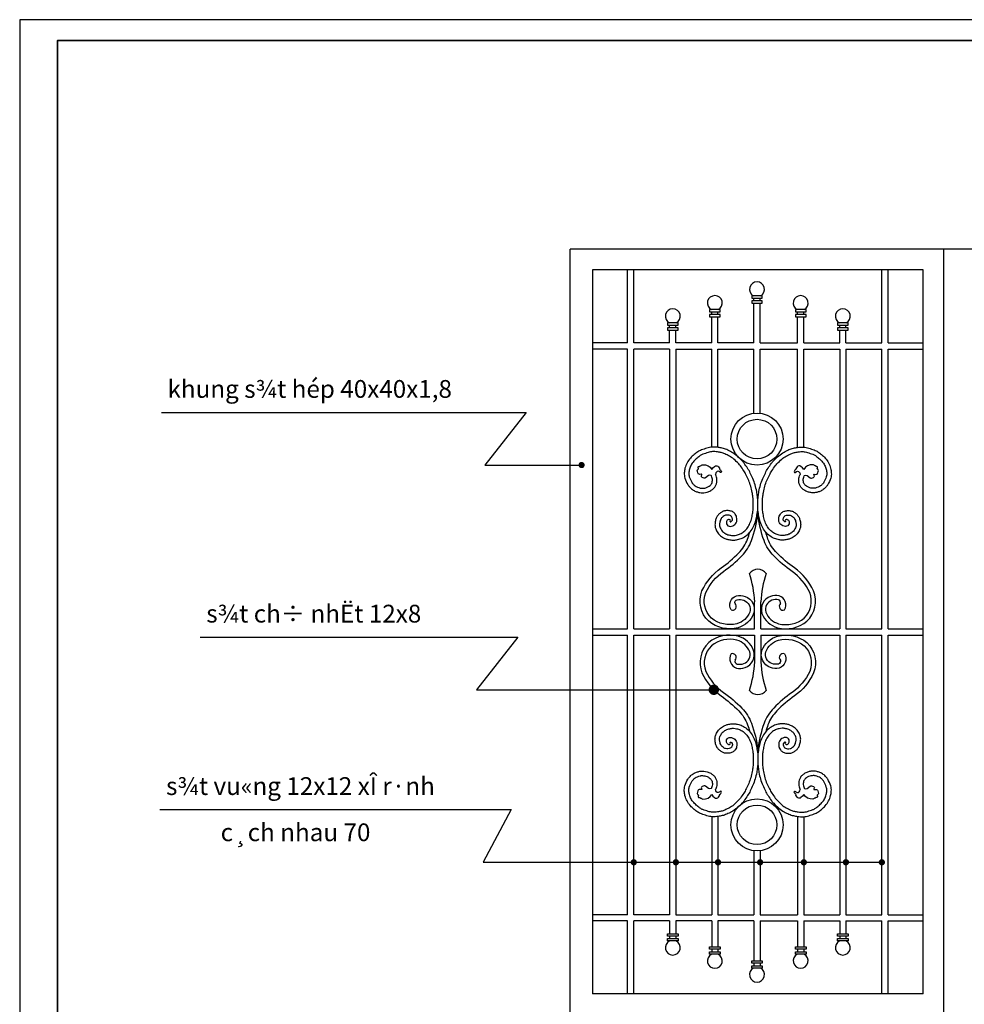
# Model space of a CAD drawing. Extents: x 32886 to 63595, y 6472 to 16227.
# Drawn here: x 58735 to 60548, y 14336 to 16227 of the extents above; entities that cross this region are included whole.
import ezdxf

# ---------------------------------------------------------------- set-up
doc = ezdxf.new("R2010")
doc.units = 0
doc.header["$MEASUREMENT"] = 0
doc.layers.get('DEFPOINTS').update_dxf_attribs({"linetype": 'CONTINUOUS'})
doc.layers.add('4', color=4, linetype='CONTINUOUS', lineweight=35)
doc.layers.add('7', color=7, linetype='CONTINUOUS', lineweight=20)
doc.layers.add('HATCH', color=136, linetype='CONTINUOUS')
doc.styles.add('Arial-H', font='VHARIAL.ttf')

msp = doc.modelspace()

# ---------------------------------------------------------------- linework, layer by layer
at = {"layer": '4'}
msp.add_lwpolyline([(63555.1, 12912.5), (63555.1, 16186.9), (58807.4, 16186.9), (58807.4, 12912.5)], close=True, dxfattribs=at)
at = {"layer": 'DEFPOINTS', "color": 7}
msp.add_lwpolyline([(63594.9, 12872.7), (63594.9, 16226.6), (58734.8, 16226.6), (58734.8, 12872.7)], close=True, dxfattribs=at)
at = {"layer": 'HATCH', "color": 9, "ltscale": 5}
for p, q in [((59791.4, 13386.1), (59791.4, 15786.1)), ((60509.4, 15786.1), (59791.4, 15786.1)), ((60509.4, 13386.1), (60509.4, 15786.1)), ((61227.4, 15786.1), (60509.4, 15786.1)), ((59834.4, 15746.1), (59834.4, 14356.1)), ((60469.4, 15746.1), (59834.4, 15746.1)), ((60469.4, 14356.1), (60469.4, 15746.1)), ((60469.4, 14356.1), (59834.4, 14356.1))]:
    msp.add_line(p, q, dxfattribs=at)
at = {"layer": 'HATCH', "ltscale": 5}
for p, q in [((59901.8, 15606.1), (59901.8, 15746.1)), ((59913.8, 15606.1), (59913.8, 15746.1)), ((60390, 15606.1), (60390, 15746.1)), ((60402, 15606.1), (60402, 15746.1)), ((60144.4, 15687), (60144.4, 15692)), ((60156.4, 15687), (60156.4, 15692)), ((60144.4, 15606.1), (60144.4, 15682.5)), ((60156.4, 15606.1), (60156.4, 15682.5)), ((60063.5, 15660.5), (60063.5, 15665.5)), ((60063.5, 15606.1), (60063.5, 15656)), ((60075.5, 15660.5), (60075.5, 15665.5)), ((60075.5, 15606.1), (60075.5, 15656)), ((60228.3, 15660.5), (60228.3, 15665.5)), ((60228.3, 15606.1), (60228.3, 15656)), ((60240.3, 15660.5), (60240.3, 15665.5)), ((60240.3, 15606.1), (60240.3, 15656)), ((59982.7, 15635), (59982.7, 15640)), ((59994.7, 15635), (59994.7, 15640)), ((60309.2, 15635), (60309.2, 15640)), ((60321.2, 15635), (60321.2, 15640)), ((59982.7, 15606.1), (59982.7, 15630.5)), ((59994.7, 15606.1), (59994.7, 15630.5)), ((60309.2, 15606.1), (60309.2, 15630.5)), ((60321.2, 15606.1), (60321.2, 15630.5)), ((59901.8, 15606.1), (59834.4, 15606.1)), ((59982.7, 15606.1), (59913.8, 15606.1)), ((60063.5, 15606.1), (59994.7, 15606.1)), ((60144.4, 15606.1), (60075.5, 15606.1)), ((60156.4, 15606.1), (60228.3, 15606.1)), ((60240.3, 15606.1), (60309.2, 15606.1)), ((60321.2, 15606.1), (60390, 15606.1)), ((60402, 15606.1), (60469.4, 15606.1)), ((59901.8, 15594.1), (59834.4, 15594.1)), ((59901.8, 15057.1), (59901.8, 15594.1)), ((59913.8, 15057.1), (59913.8, 15594.1)), ((59982.7, 15594.1), (59913.8, 15594.1)), ((59982.7, 15594.1), (59982.7, 15057.1)), ((59994.7, 15594.1), (59994.7, 15057.1)), ((59994.7, 15594.1), (60063.5, 15594.1)), ((60063.5, 15405.9), (60063.5, 15594.1)), ((60075.5, 15405.3), (60075.5, 15594.1)), ((60075.5, 15594.1), (60144.4, 15594.1)), ((60144.4, 15471.1), (60144.4, 15594.1)), ((60156.4, 15594.1), (60228.3, 15594.1)), ((60156.4, 15471.1), (60156.4, 15594.1)), ((60228.3, 15405.3), (60228.3, 15594.1)), ((60240.3, 15405.9), (60240.3, 15594.1)), ((60240.3, 15594.1), (60309.2, 15594.1)), ((60309.2, 15594.1), (60309.2, 15057.1)), ((60321.2, 15594.1), (60321.2, 15057.1)), ((60321.2, 15594.1), (60390, 15594.1)), ((60390, 15057.1), (60390, 15594.1)), ((60402, 15057.1), (60402, 15594.1)), ((60402, 15594.1), (60469.4, 15594.1)), ((59006.9, 15472.7), (59707, 15472.7)), ((59707, 15472.7), (59627.7, 15371.5)), ((59627.7, 15371.5), (59813.6, 15371.5)), ((60145.9, 15057.1), (60145.9, 15108.7)), ((60157.9, 15057.1), (60157.9, 15108.7)), ((59834.4, 15057.1), (59901.8, 15057.1)), ((59913.8, 15057.1), (59982.7, 15057.1)), ((59994.7, 15057.1), (60145.9, 15057.1)), ((60157.9, 15057.1), (60309.2, 15057.1)), ((60321.2, 15057.1), (60390, 15057.1)), ((60402, 15057.1), (60469.4, 15057.1)), ((59081.3, 15041.2), (59690.9, 15041.2)), ((59690.9, 15041.2), (59611.6, 14940)), ((59834.4, 15045.1), (59901.8, 15045.1)), ((59901.8, 14508.1), (59901.8, 15045.1)), ((59913.8, 14508.1), (59913.8, 15045.1)), ((59913.8, 15045.1), (59982.7, 15045.1)), ((59982.7, 15045.1), (59982.7, 14508.1)), ((59994.7, 15045.1), (60145.9, 15045.1)), ((59994.7, 15045.1), (59994.7, 14508.1)), ((60145.9, 15045.1), (60145.9, 14993.4)), ((60157.9, 15045.1), (60157.9, 14993.4)), ((60157.9, 15045.1), (60309.2, 15045.1)), ((60309.2, 15045.1), (60309.2, 14508.1)), ((60321.2, 15045.1), (60321.2, 14508.1)), ((60321.2, 15045.1), (60390, 15045.1)), ((60390, 14508.1), (60390, 15045.1)), ((60402, 14508.1), (60402, 15045.1)), ((60402, 15045.1), (60469.4, 15045.1)), ((59611.6, 14940), (60067.5, 14940)), ((59004.1, 14710.1), (59678.2, 14710.1)), ((59678.2, 14710.1), (59624.8, 14608.8)), ((60063.5, 14696.3), (60063.5, 14508.1)), ((60075.5, 14696.8), (60075.5, 14508.1)), ((60228.3, 14696.8), (60228.3, 14508.1)), ((60240.3, 14696.2), (60240.3, 14508.1)), ((60144.4, 14631), (60144.4, 14508.1)), ((60156.4, 14631), (60156.4, 14508.1)), ((59624.8, 14608.8), (60390, 14608.8)), ((59901.8, 14508.1), (59834.4, 14508.1)), ((59982.7, 14508.1), (59913.8, 14508.1)), ((59994.7, 14508.1), (60063.5, 14508.1)), ((60075.5, 14508.1), (60144.4, 14508.1)), ((60156.4, 14508.1), (60228.3, 14508.1)), ((60240.3, 14508.1), (60309.2, 14508.1)), ((60321.2, 14508.1), (60390, 14508.1)), ((60402, 14508.1), (60469.4, 14508.1)), ((59901.8, 14496.1), (59834.4, 14496.1)), ((59901.8, 14356.1), (59901.8, 14496.1)), ((59913.8, 14356.1), (59913.8, 14496.1)), ((59982.7, 14496.1), (59913.8, 14496.1)), ((59982.7, 14496.1), (59982.7, 14471.7)), ((59994.7, 14496.1), (59994.7, 14471.7)), ((60063.5, 14496.1), (59994.7, 14496.1)), ((60063.5, 14496.1), (60063.5, 14446.2)), ((60075.5, 14496.1), (60075.5, 14446.2)), ((60144.4, 14496.1), (60075.5, 14496.1)), ((60144.4, 14496.1), (60144.4, 14419.7)), ((60156.4, 14496.1), (60228.3, 14496.1)), ((60156.4, 14496.1), (60156.4, 14419.7)), ((60228.3, 14496.1), (60228.3, 14446.2)), ((60240.3, 14496.1), (60240.3, 14446.2)), ((60240.3, 14496.1), (60309.2, 14496.1)), ((60309.2, 14496.1), (60309.2, 14471.7)), ((60321.2, 14496.1), (60321.2, 14471.7)), ((60321.2, 14496.1), (60390, 14496.1)), ((60390, 14356.1), (60390, 14496.1)), ((60402, 14356.1), (60402, 14496.1)), ((60402, 14496.1), (60469.4, 14496.1)), ((59982.7, 14467.2), (59982.7, 14462.2)), ((59994.7, 14467.2), (59994.7, 14462.2)), ((60309.2, 14467.2), (60309.2, 14462.2)), ((60321.2, 14467.2), (60321.2, 14462.2)), ((60063.5, 14441.7), (60063.5, 14436.7)), ((60075.5, 14441.7), (60075.5, 14436.7)), ((60228.3, 14441.7), (60228.3, 14436.7)), ((60240.3, 14441.7), (60240.3, 14436.7)), ((60144.4, 14415.2), (60144.4, 14410.2)), ((60156.4, 14415.2), (60156.4, 14410.2))]:
    msp.add_line(p, q, dxfattribs=at)
at = {"layer": 'HATCH'}
for points in [[(60140.2, 15692), (60160.6, 15692), (60160.6, 15696.5), (60140.2, 15696.5)], [(60140.2, 15682.5), (60160.6, 15682.5), (60160.6, 15687), (60140.2, 15687)], [(60059.3, 15665.5), (60079.8, 15665.5), (60079.8, 15670), (60059.3, 15670)], [(60059.3, 15656), (60079.8, 15656), (60079.8, 15660.5), (60059.3, 15660.5)], [(60224, 15665.5), (60244.5, 15665.5), (60244.5, 15670), (60224, 15670)], [(60224, 15656), (60244.5, 15656), (60244.5, 15660.5), (60224, 15660.5)], [(59978.4, 15640), (59998.9, 15640), (59998.9, 15644.5), (59978.4, 15644.5)], [(60304.9, 15640), (60325.4, 15640), (60325.4, 15644.5), (60304.9, 15644.5)], [(59978.4, 15630.5), (59998.9, 15630.5), (59998.9, 15635), (59978.4, 15635)], [(60304.9, 15630.5), (60325.4, 15630.5), (60325.4, 15635), (60304.9, 15635)], [(59978.4, 14471.7), (59998.9, 14471.7), (59998.9, 14467.2), (59978.4, 14467.2)], [(60304.9, 14471.7), (60325.4, 14471.7), (60325.4, 14467.2), (60304.9, 14467.2)], [(59978.4, 14462.2), (59998.9, 14462.2), (59998.9, 14457.7), (59978.4, 14457.7)], [(60059.3, 14446.2), (60079.8, 14446.2), (60079.8, 14441.7), (60059.3, 14441.7)], [(60224, 14446.2), (60244.5, 14446.2), (60244.5, 14441.7), (60224, 14441.7)], [(60304.9, 14462.2), (60325.4, 14462.2), (60325.4, 14457.7), (60304.9, 14457.7)], [(60059.3, 14436.7), (60079.8, 14436.7), (60079.8, 14432.2), (60059.3, 14432.2)], [(60224, 14436.7), (60244.5, 14436.7), (60244.5, 14432.2), (60224, 14432.2)], [(60140.2, 14419.7), (60160.6, 14419.7), (60160.6, 14415.2), (60140.2, 14415.2)], [(60140.2, 14410.2), (60160.6, 14410.2), (60160.6, 14405.7), (60140.2, 14405.7)]]:
    msp.add_lwpolyline(points, close=True, dxfattribs=at)
for points in [[(60095.4, 15267, 0.276154), (60091.7, 15262.9, 0.280651), (60094.4, 15255, 0.245249), (60103.9, 15254.7, 0.147222), (60110.3, 15260.7, 0.123077), (60111.9, 15266, 0.068051), (60111.3, 15271.6, 0.037438), (60110.8, 15273.3, 0.055416), (60108.6, 15277.4, 0.047547), (60107, 15279.2, 0.108116), (60101.6, 15282.7, 0.071044), (60095.3, 15284, 0.065032), (60088.3, 15283.5, 0.093065), (60082.7, 15281.3, 0.037824), (60077.7, 15277.6, 0.078203), (60074.2, 15273.3, 0.050129), (60071.6, 15267.9, 0.057297), (60069.9, 15260.2, 0.067657), (60070, 15253.5, 0.067323), (60071.9, 15247.2, 0.047707), (60076.3, 15239.7, 0.066993), (60078.8, 15237, 0.033653), (60085.8, 15232, 0.040031), (60088.9, 15230.5, 0.04112), (60094.5, 15228.7, 0.031306), (60101.9, 15227.5, 0.040565), (60106, 15227.4, 0.037039), (60112.9, 15228.3, 0.05527), (60122, 15231.4, 0.064398), (60130.8, 15236.9, 0.065795), (60139.3, 15246, 0.055092), (60145, 15256.2, 0.045543), (60148.9, 15268.5, 0.012292), (60150.8, 15278.6, 0.03959), (60152.2, 15291.7, 0.00368), (60152, 15299.6, 0.01508), (60151.2, 15311.1, 0.023808), (60149.8, 15320.6, 0.019046), (60146.8, 15333.4, 0.039413), (60142.4, 15345.4, 0.004565), (60137.5, 15356.1, 0.033683), (60132.3, 15365.3, 0.00759), (60125.6, 15375.2, 0.04634), (60121.5, 15380, 0.008613), (60111.6, 15389.4, 0.064225), (60101.5, 15396.5, 0.013893), (60092.3, 15401.1, 0.058348), (60083.5, 15403.9, 0.006354), (60075.9, 15405.3, 0.056326), (60064.5, 15405.9, 0.06435), (60054.1, 15404, 0.008958), (60043.6, 15400.4, 0.063251), (60036.6, 15396.8, 0.023392), (60029.9, 15391.8, 0.034883), (60022.5, 15384.7, 0.059755), (60016.1, 15375.7, 0.06558), (60012.1, 15365.5, 0.044675), (60010.8, 15356.5, 0.089558), (60012, 15346.3, 0.061021), (60017.6, 15333.9, 0.05018), (60020.7, 15329.8, 0.037886), (60026.3, 15324.5, 0.084322), (60033, 15320.8, 0.016579), (60038.7, 15319, 0.057446), (60043.1, 15318.3, 0.033382), (60048.6, 15318.4, 0.04764), (60054.6, 15319.5, 0.063453), (60061.5, 15322.5, 0.031448), (60065.8, 15325.4, 0.092643), (60070.1, 15330.3, 0.062256), (60072.4, 15335.4, 0.056787), (60073.5, 15341.4, 0.105596), (60072.2, 15350.6, 0.035067), (60070.9, 15353.4, 0.035067)], [(60098.6, 15262.6, 0.245249), (60100, 15262.6, 0.147222), (60102.8, 15265.1, 0.123077), (60103.1, 15266.4, 0.068051), (60102.8, 15269.6, 0.037438), (60102.7, 15270, 0.055416), (60101.4, 15272.5, 0.047547), (60100.9, 15273, 0.108116), (60098.6, 15274.5, 0.071044), (60094.7, 15275.3, 0.065032), (60090, 15275, 0.093065), (60087.4, 15273.9, 0.037824), (60083.5, 15271, 0.078203), (60081.7, 15268.8, 0.050129), (60079.9, 15265, 0.057297), (60078.5, 15259.2, 0.067657), (60078.7, 15254.8, 0.067323), (60079.9, 15250.9, 0.047707), (60083.4, 15244.7, 0.066993), (60084.4, 15243.7, 0.033653), (60090.4, 15239.5, 0.040031), (60092.2, 15238.5, 0.04112), (60096.4, 15237.2, 0.031306), (60102.8, 15236.2, 0.040565), (60105.4, 15236.1, 0.037039), (60111, 15236.9, 0.05527), (60118.3, 15239.3, 0.064398), (60125.2, 15243.6, 0.065795), (60132.2, 15251.1, 0.055092), (60136.9, 15259.6, 0.045543), (60140.4, 15270.3, 0.012292), (60142.2, 15280, 0.047706), (60142.9, 15289.3, 0.002871), (60143.3, 15299.3, 0.01508), (60142.5, 15310.3, 0.023808), (60141.2, 15318.9, 0.019046), (60138.4, 15331.1, 0.039413), (60134.5, 15341.8, 0.004565), (60129.6, 15352.3, 0.033683), (60125, 15360.5, 0.00759), (60118.4, 15370.2, 0.04634), (60115.4, 15373.8, 0.008613), (60105.7, 15383, 0.064225), (60097.4, 15388.8, 0.013893), (60088.6, 15393.1, 0.058348), (60081.8, 15395.3, 0.006354), (60074.4, 15396.7, 0.056326), (60065, 15397.2, 0.06435), (60056.7, 15395.7, 0.008958), (60046.6, 15392.2, 0.063251), (60041.5, 15389.6, 0.023392), (60035.4, 15385, 0.034883), (60029, 15378.9, 0.059755), (60023.7, 15371.5, 0.06558), (60020.6, 15363.4, 0.044675), (60019.5, 15356, 0.089558), (60020.4, 15348.9, 0.061021), (60025.1, 15338.4, 0.05018), (60027.1, 15335.7, 0.037886), (60031.7, 15331.4, 0.084322), (60035.9, 15329, 0.016579), (60041.1, 15327.4, 0.057446), (60043.5, 15327, 0.033382), (60047.8, 15327.1, 0.04764), (60052.2, 15327.9, 0.063453), (60057, 15330, 0.031448), (60060.5, 15332.3, 0.092643), (60062.6, 15334.8, 0.062256), (60064, 15337.9, 0.056787), (60064.8, 15342, 0.124275), (60063, 15350.5, 0.027153), (60062.4, 15351.5, 0.027153)], [(60208.5, 15267, -0.276154), (60212.2, 15262.9, -0.280651), (60209.6, 15255, -0.245249), (60200.1, 15254.7, -0.147222), (60193.6, 15260.7, -0.123077), (60192.1, 15266, -0.068051), (60192.6, 15271.6, -0.037438), (60193.1, 15273.3, -0.055416), (60195.4, 15277.4, -0.047547), (60196.9, 15279.2, -0.108116), (60202.4, 15282.7, -0.071044), (60208.7, 15284, -0.065032), (60215.6, 15283.5, -0.093065), (60221.2, 15281.3, -0.037824), (60226.2, 15277.6, -0.078203), (60229.7, 15273.3, -0.050129), (60232.3, 15267.9, -0.057297), (60234.1, 15260.2, -0.067657), (60233.9, 15253.5, -0.067323), (60232, 15247.2, -0.047707), (60227.6, 15239.7, -0.066993), (60225.1, 15237, -0.033653), (60218.1, 15232, -0.040031), (60215, 15230.5, -0.04112), (60209.5, 15228.7, -0.031306), (60202, 15227.5, -0.040565), (60197.9, 15227.4, -0.037039), (60191.1, 15228.3, -0.05527), (60182, 15231.4, -0.064398), (60173.2, 15236.9, -0.065795), (60164.7, 15246, -0.055092), (60158.9, 15256.2, -0.045543), (60155, 15268.5, -0.012292), (60153.1, 15278.6, -0.03959), (60151.7, 15291.7, -0.00368), (60152, 15299.6, -0.01508), (60152.7, 15311.1, -0.023808), (60154.1, 15320.6, -0.019046), (60157.1, 15333.4, -0.039413), (60161.5, 15345.4, -0.004565), (60166.4, 15356.1, -0.033683), (60171.6, 15365.3, -0.00759), (60178.3, 15375.2, -0.04634), (60182.4, 15380, -0.008613), (60192.4, 15389.4, -0.064225), (60202.4, 15396.5, -0.013893), (60211.7, 15401.1, -0.058348), (60220.4, 15403.9, -0.006354), (60228, 15405.3, -0.056326), (60239.4, 15405.9, -0.06435), (60249.9, 15404, -0.008958), (60260.3, 15400.4, -0.063251), (60267.4, 15396.8, -0.023392), (60274.1, 15391.8, -0.034883), (60281.4, 15384.7, -0.059755), (60287.9, 15375.7, -0.06558), (60291.8, 15365.5, -0.044675), (60293.1, 15356.5, -0.089558), (60291.9, 15346.3, -0.061021), (60286.3, 15333.9, -0.05018), (60283.2, 15329.8, -0.037886), (60277.6, 15324.5, -0.084322), (60270.9, 15320.8, -0.016579), (60265.2, 15319, -0.057446), (60260.8, 15318.3, -0.033382), (60255.4, 15318.4, -0.04764), (60249.3, 15319.5, -0.063453), (60242.5, 15322.5, -0.031448), (60238.1, 15325.4, -0.092643), (60233.8, 15330.3, -0.062256), (60231.5, 15335.4, -0.056787), (60230.4, 15341.4, -0.105596), (60231.8, 15350.6, -0.035067), (60233, 15353.4, -0.035067)], [(60205.3, 15262.6, -0.245249), (60203.9, 15262.6, -0.147222), (60201.1, 15265.1, -0.123077), (60200.8, 15266.4, -0.068051), (60201.1, 15269.6, -0.037438), (60201.2, 15270, -0.055416), (60202.5, 15272.5, -0.047547), (60203, 15273, -0.108116), (60205.3, 15274.5, -0.071044), (60209.2, 15275.3, -0.065032), (60213.9, 15275, -0.093065), (60216.6, 15273.9, -0.037824), (60220.4, 15271, -0.078203), (60222.3, 15268.8, -0.050129), (60224, 15265, -0.057297), (60225.4, 15259.2, -0.067657), (60225.3, 15254.8, -0.067323), (60224.1, 15250.9, -0.047707), (60220.5, 15244.7, -0.066993), (60219.6, 15243.7, -0.033653), (60213.6, 15239.5, -0.040031), (60211.7, 15238.5, -0.04112), (60207.5, 15237.2, -0.031306), (60201.1, 15236.2, -0.040565), (60198.5, 15236.1, -0.037039), (60192.9, 15236.9, -0.05527), (60185.6, 15239.3, -0.064398), (60178.7, 15243.6, -0.065795), (60171.8, 15251.1, -0.055092), (60167, 15259.6, -0.045543), (60163.6, 15270.3, -0.012292), (60161.7, 15280, -0.047706), (60161, 15289.3, -0.002871), (60160.7, 15299.3, -0.01508), (60161.4, 15310.3, -0.023808), (60162.7, 15318.9, -0.019046), (60165.5, 15331.1, -0.039413), (60169.4, 15341.8, -0.004565), (60174.3, 15352.3, -0.033683), (60178.9, 15360.5, -0.00759), (60185.5, 15370.2, -0.04634), (60188.5, 15373.8, -0.008613), (60198.3, 15383, -0.064225), (60206.5, 15388.8, -0.013893), (60215.3, 15393.1, -0.058348), (60222.1, 15395.3, -0.006354), (60229.5, 15396.7, -0.056326), (60239, 15397.2, -0.06435), (60247.2, 15395.7, -0.008958), (60257.3, 15392.2, -0.063251), (60262.4, 15389.6, -0.023392), (60268.5, 15385, -0.034883), (60274.9, 15378.9, -0.059755), (60280.2, 15371.5, -0.06558), (60283.3, 15363.4, -0.044675), (60284.4, 15356, -0.089558), (60283.5, 15348.9, -0.061021), (60278.9, 15338.4, -0.05018), (60276.8, 15335.7, -0.037886), (60272.2, 15331.4, -0.084322), (60268, 15329, -0.016579), (60262.8, 15327.4, -0.057446), (60260.4, 15327, -0.033382), (60256.1, 15327.1, -0.04764), (60251.7, 15327.9, -0.063453), (60246.9, 15330, -0.031448), (60243.4, 15332.3, -0.092643), (60241.3, 15334.8, -0.062256), (60239.9, 15337.9, -0.056787), (60239.1, 15342, -0.124275), (60240.9, 15350.5, -0.027153), (60241.5, 15351.5, -0.027153)], [(60062.4, 15351.5, 0.254037), (60057.4, 15351.6), (60051.2, 15347.1, -0.16557), (60049, 15346.5), (60045.2, 15347.7, -0.508859), (60043.8, 15351.5), (60044.5, 15352.5, 0.727782), (60043.5, 15353.7), (60040.9, 15353.6, -0.336839), (60036.6, 15356.4, -0.066902), (60035.6, 15361.3, -0.315322), (60036.9, 15363.4, 0.48736), (60037.5, 15365.7, -0.713583), (60039.5, 15368.7, 0.371263), (60040.6, 15369.2, -0.272427), (60041.8, 15370.1, 0.142792), (60044, 15371, -0.150042), (60046.6, 15372.1, -0.283434), (60063.9, 15363.1), (60065.9, 15366.1), (60069.1, 15369, -0.457284), (60076.6, 15368.2, -0.004129), (60079.1, 15364.4), (60078.3, 15363.3), (60080.1, 15362.3, -0.39807), (60081.6, 15357.3, -0.569728), (60080.3, 15357.2), (60077.8, 15358.9, 0.54783), (60071.5, 15356.3), (60070.9, 15353.4)], [(60241.5, 15351.5, -0.254037), (60246.5, 15351.6), (60252.7, 15347.1, 0.16557), (60254.9, 15346.5), (60258.7, 15347.7, 0.508859), (60260.1, 15351.5), (60259.4, 15352.5, -0.727782), (60260.4, 15353.7), (60263, 15353.6, 0.336839), (60267.3, 15356.4, 0.066902), (60268.3, 15361.3, 0.315322), (60267, 15363.4, -0.48736), (60266.4, 15365.7, 0.713583), (60264.4, 15368.7, -0.371263), (60263.4, 15369.2, 0.272427), (60262.1, 15370.1, -0.142792), (60259.9, 15371, 0.150042), (60257.3, 15372.1, 0.283434), (60240, 15363.1), (60238, 15366.1), (60234.8, 15369, 0.457284), (60227.3, 15368.2, 0.004129), (60224.8, 15364.4), (60225.6, 15363.3), (60223.8, 15362.3, 0.39807), (60222.4, 15357.3, 0.569728), (60223.7, 15357.2), (60226.1, 15358.9, -0.54783), (60232.5, 15356.3), (60233, 15353.4)], [(60108.4, 15105.5, -0.465791), (60112.4, 15112.7, -0.129663), (60124.8, 15111.8, -0.406463), (60136.4, 15089.1, -0.235052), (60111.9, 15066.8, -0.238872), (60062.9, 15077.6, -0.301589), (60052.1, 15126.7, -0.129927), (60086.1, 15167.4, 0.044773), (60121.2, 15197.1, 0.106336), (60139.8, 15226.5, 0.054811), (60151.9, 15277.1, 0.054811)], [(60195.4, 15105.5, 0.465791), (60191.4, 15112.7, 0.129663), (60179, 15111.8, 0.406463), (60167.4, 15089.1, 0.235052), (60191.9, 15066.8, 0.238872), (60240.9, 15077.6, 0.301589), (60251.7, 15126.7, 0.129927), (60217.7, 15167.4, -0.044773), (60182.6, 15197.1, -0.106336), (60164, 15226.5, -0.054811), (60151.9, 15277.1, -0.054811)], [(60100.6, 15093.3, -0.477114), (60110.9, 15120.5, -0.129663), (60127.4, 15119.4, -0.409643), (60143.9, 15086.5, -0.237174), (60114, 15059.1, -0.240641), (60057.6, 15071.6, -0.304767), (60044.7, 15129.8, -0.130558), (60081.5, 15173.9, 0.044773), (60115.5, 15202.8, 0.106336), (60132.3, 15229.2, 0.018927), (60136.6, 15242.6, 0.018927)], [(60203.2, 15093.3, 0.477114), (60192.9, 15120.5, 0.129663), (60176.4, 15119.4, 0.409643), (60159.9, 15086.5, 0.237174), (60189.8, 15059.1, 0.240641), (60246.2, 15071.6, 0.304767), (60259.1, 15129.8, 0.130558), (60222.3, 15173.9, -0.044773), (60188.3, 15202.8, -0.106336), (60171.5, 15229.2, -0.01921), (60167.1, 15242.8, -0.01921)], [(60100.6, 15008.9, 0.477114), (60110.9, 14981.6, 0.129663), (60127.4, 14982.7, 0.409643), (60143.9, 15015.7, 0.237174), (60114, 15043, 0.240641), (60057.6, 15030.5, 0.304767), (60044.7, 14972.3, 0.130558), (60081.5, 14928.2, -0.044773), (60115.5, 14899.4, -0.106336), (60132.3, 14872.9, -0.018927), (60136.6, 14859.5, -0.018927)], [(60108.4, 14996.7, 0.465791), (60112.4, 14989.4, 0.129663), (60124.8, 14990.3, 0.406463), (60136.4, 15013, 0.235052), (60111.9, 15035.3, 0.238872), (60062.9, 15024.6, 0.301589), (60052.1, 14975.4, 0.129927), (60086.1, 14934.8, -0.044773), (60121.2, 14905, -0.106336), (60139.8, 14875.6, -0.054811), (60151.9, 14825.1, -0.054811)], [(60195.4, 14996.7, -0.465791), (60191.4, 14989.4, -0.129663), (60179, 14990.3, -0.406463), (60167.4, 15013, -0.235052), (60191.9, 15035.3, -0.238872), (60240.9, 15024.6, -0.301589), (60251.7, 14975.4, -0.129927), (60217.7, 14934.8, 0.044773), (60182.6, 14905, 0.106336), (60164, 14875.6, 0.054811), (60151.9, 14825.1, 0.054811)], [(60203.2, 15008.9, -0.477114), (60192.9, 14981.6, -0.129663), (60176.4, 14982.7, -0.409643), (60159.9, 15015.7, -0.237174), (60189.8, 15043, -0.240641), (60246.2, 15030.5, -0.304767), (60259.1, 14972.3, -0.130558), (60222.3, 14928.2, 0.044773), (60188.3, 14899.4, 0.106336), (60171.5, 14872.9, 0.01921), (60167.1, 14859.3, 0.01921)], [(60095.4, 14835.2, -0.276154), (60091.7, 14839.3, -0.280651), (60094.4, 14847.2, -0.245249), (60103.9, 14847.4, -0.147222), (60110.3, 14841.4, -0.123077), (60111.9, 14836.1, -0.068051), (60111.3, 14830.6, -0.037438), (60110.8, 14828.8, -0.055416), (60108.6, 14824.7, -0.047547), (60107, 14822.9, -0.108116), (60101.6, 14819.4, -0.071044), (60095.3, 14818.1, -0.065032), (60088.3, 14818.6, -0.093065), (60082.7, 14820.8, -0.037824), (60077.7, 14824.5, -0.078203), (60074.2, 14828.8, -0.050129), (60071.6, 14834.2, -0.057297), (60069.9, 14842, -0.067657), (60070, 14848.7, -0.067323), (60071.9, 14854.9, -0.047707), (60076.3, 14862.4, -0.066993), (60078.8, 14865.2, -0.033653), (60085.8, 14870.1, -0.040031), (60088.9, 14871.7, -0.04112), (60094.5, 14873.4, -0.031306), (60101.9, 14874.7, -0.040565), (60106, 14874.7, -0.037039), (60112.9, 14873.8, -0.05527), (60122, 14870.8, -0.064398), (60130.8, 14865.2, -0.065795), (60139.3, 14856.1, -0.055092), (60145, 14845.9, -0.045543), (60148.9, 14833.7, -0.012292), (60150.8, 14823.6, -0.03959), (60152.2, 14810.5, -0.00368), (60152, 14802.5, -0.01508), (60151.2, 14791, -0.023808), (60149.8, 14781.5, -0.019046), (60146.8, 14768.7, -0.039413), (60142.4, 14756.7, -0.004565), (60137.5, 14746.1, -0.033683), (60132.3, 14736.8, -0.00759), (60125.6, 14726.9, -0.04634), (60121.5, 14722.1, -0.008613), (60111.6, 14712.7, -0.064225), (60101.5, 14705.6, -0.013893), (60092.3, 14701.1, -0.058348), (60083.5, 14698.3, -0.006354), (60075.9, 14696.9, -0.056326), (60064.5, 14696.2, -0.06435), (60054.1, 14698.1, -0.008958), (60043.6, 14701.7, -0.063251), (60036.6, 14705.3, -0.023392), (60029.9, 14710.4, -0.034883), (60022.5, 14717.4, -0.059755), (60016.1, 14726.5, -0.06558), (60012.1, 14736.7, -0.044675), (60010.8, 14745.6, -0.089558), (60012, 14755.8, -0.061021), (60017.6, 14768.2, -0.05018), (60020.7, 14772.4, -0.037886), (60026.3, 14777.6, -0.084322), (60033, 14781.3, -0.016579), (60038.7, 14783.1, -0.057446), (60043.1, 14783.8, -0.033382), (60048.6, 14783.7, -0.04764), (60054.6, 14782.6, -0.063453), (60061.5, 14779.6, -0.031448), (60065.8, 14776.7, -0.092643), (60070.1, 14771.8, -0.062256), (60072.4, 14766.7, -0.056787), (60073.5, 14760.7, -0.105596), (60072.2, 14751.5, -0.035067), (60070.9, 14748.7, -0.035067)], [(60098.6, 14839.5, -0.245249), (60100, 14839.6, -0.147222), (60102.8, 14837, -0.123077), (60103.1, 14835.8, -0.068051), (60102.8, 14832.6, -0.037438), (60102.7, 14832.1, -0.055416), (60101.4, 14829.7, -0.047547), (60100.9, 14829.1, -0.108116), (60098.6, 14827.6, -0.071044), (60094.7, 14826.8, -0.065032), (60090, 14827.1, -0.093065), (60087.4, 14828.2, -0.037824), (60083.5, 14831.1, -0.078203), (60081.7, 14833.3, -0.050129), (60079.9, 14837.1, -0.057297), (60078.5, 14842.9, -0.067657), (60078.7, 14847.3, -0.067323), (60079.9, 14851.3, -0.047707), (60083.4, 14857.4, -0.066993), (60084.4, 14858.4, -0.033653), (60090.4, 14862.7, -0.040031), (60092.2, 14863.6, -0.04112), (60096.4, 14864.9, -0.031306), (60102.8, 14866, -0.040565), (60105.4, 14866, -0.037039), (60111, 14865.3, -0.05527), (60118.3, 14862.8, -0.064398), (60125.2, 14858.5, -0.065795), (60132.2, 14851.1, -0.055092), (60136.9, 14842.5, -0.045543), (60140.4, 14831.8, -0.012292), (60142.2, 14822.1, -0.047706), (60142.9, 14812.9, -0.002871), (60143.3, 14802.8, -0.01508), (60142.5, 14791.9, -0.023808), (60141.2, 14783.2, -0.019046), (60138.4, 14771, -0.039413), (60134.5, 14760.3, -0.004565), (60129.6, 14749.8, -0.033683), (60125, 14741.6, -0.00759), (60118.4, 14731.9, -0.04634), (60115.4, 14728.4, -0.008613), (60105.7, 14719.1, -0.064225), (60097.4, 14713.3, -0.013893), (60088.6, 14709, -0.058348), (60081.8, 14706.8, -0.006354), (60074.4, 14705.5, -0.056326), (60065, 14704.9, -0.06435), (60056.7, 14706.4, -0.008958), (60046.6, 14709.9, -0.063251), (60041.5, 14712.5, -0.023392), (60035.4, 14717.1, -0.034883), (60029, 14723.3, -0.059755), (60023.7, 14730.7, -0.06558), (60020.6, 14738.7, -0.044675), (60019.5, 14746.1, -0.089558), (60020.4, 14753.3, -0.061021), (60025.1, 14763.7, -0.05018), (60027.1, 14766.5, -0.037886), (60031.7, 14770.8, -0.084322), (60035.9, 14773.1, -0.016579), (60041.1, 14774.7, -0.057446), (60043.5, 14775.1, -0.033382), (60047.8, 14775, -0.04764), (60052.2, 14774.2, -0.063453), (60057, 14772.1, -0.031448), (60060.5, 14769.8, -0.092643), (60062.6, 14767.3, -0.062256), (60064, 14764.2, -0.056787), (60064.8, 14760.1, -0.124275), (60063, 14751.6, -0.027153), (60062.4, 14750.6, -0.027153)], [(60208.5, 14835.2, 0.276154), (60212.2, 14839.3, 0.280651), (60209.6, 14847.2, 0.245249), (60200.1, 14847.4, 0.147222), (60193.6, 14841.4, 0.123077), (60192.1, 14836.1, 0.068051), (60192.6, 14830.6, 0.037438), (60193.1, 14828.8, 0.055416), (60195.4, 14824.7, 0.047547), (60196.9, 14822.9, 0.108116), (60202.4, 14819.4, 0.071044), (60208.7, 14818.1, 0.065032), (60215.6, 14818.6, 0.093065), (60221.2, 14820.8, 0.037824), (60226.2, 14824.5, 0.078203), (60229.7, 14828.8, 0.050129), (60232.3, 14834.2, 0.057297), (60234.1, 14842, 0.067657), (60233.9, 14848.7, 0.067323), (60232, 14854.9, 0.047707), (60227.6, 14862.4, 0.066993), (60225.1, 14865.2, 0.033653), (60218.1, 14870.1, 0.040031), (60215, 14871.7, 0.04112), (60209.5, 14873.4, 0.031306), (60202, 14874.7, 0.040565), (60197.9, 14874.7, 0.037039), (60191.1, 14873.8, 0.05527), (60182, 14870.8, 0.064398), (60173.2, 14865.2, 0.065795), (60164.7, 14856.1, 0.055092), (60158.9, 14845.9, 0.045543), (60155, 14833.7, 0.012292), (60153.1, 14823.6, 0.03959), (60151.7, 14810.5, 0.00368), (60152, 14802.5, 0.01508), (60152.7, 14791, 0.023808), (60154.1, 14781.5, 0.019046), (60157.1, 14768.7, 0.039413), (60161.5, 14756.7, 0.004565), (60166.4, 14746.1, 0.033683), (60171.6, 14736.8, 0.00759), (60178.3, 14726.9, 0.04634), (60182.4, 14722.1, 0.008613), (60192.4, 14712.7, 0.064225), (60202.4, 14705.6, 0.013893), (60211.7, 14701.1, 0.058348), (60220.4, 14698.3, 0.006354), (60228, 14696.9, 0.056326), (60239.4, 14696.2, 0.06435), (60249.9, 14698.1, 0.008958), (60260.3, 14701.7, 0.063251), (60267.4, 14705.3, 0.023392), (60274.1, 14710.4, 0.034883), (60281.4, 14717.4, 0.059755), (60287.9, 14726.5, 0.06558), (60291.8, 14736.7, 0.044675), (60293.1, 14745.6, 0.089558), (60291.9, 14755.8, 0.061021), (60286.3, 14768.2, 0.05018), (60283.2, 14772.4, 0.037886), (60277.6, 14777.6, 0.084322), (60270.9, 14781.3, 0.016579), (60265.2, 14783.1, 0.057446), (60260.8, 14783.8, 0.033382), (60255.4, 14783.7, 0.04764), (60249.3, 14782.6, 0.063453), (60242.5, 14779.6, 0.031448), (60238.1, 14776.7, 0.092643), (60233.8, 14771.8, 0.062256), (60231.5, 14766.7, 0.056787), (60230.4, 14760.7, 0.105596), (60231.8, 14751.5, 0.035067), (60233, 14748.7, 0.035067)], [(60205.3, 14839.5, 0.245249), (60203.9, 14839.6, 0.147222), (60201.1, 14837, 0.123077), (60200.8, 14835.8, 0.068051), (60201.1, 14832.6, 0.037438), (60201.2, 14832.1, 0.055416), (60202.5, 14829.7, 0.047547), (60203, 14829.1, 0.108116), (60205.3, 14827.6, 0.071044), (60209.2, 14826.8, 0.065032), (60213.9, 14827.1, 0.093065), (60216.6, 14828.2, 0.037824), (60220.4, 14831.1, 0.078203), (60222.3, 14833.3, 0.050129), (60224, 14837.1, 0.057297), (60225.4, 14842.9, 0.067657), (60225.3, 14847.3, 0.067323), (60224.1, 14851.3, 0.047707), (60220.5, 14857.4, 0.066993), (60219.6, 14858.4, 0.033653), (60213.6, 14862.7, 0.040031), (60211.7, 14863.6, 0.04112), (60207.5, 14864.9, 0.031306), (60201.1, 14866, 0.040565), (60198.5, 14866, 0.037039), (60192.9, 14865.3, 0.05527), (60185.6, 14862.8, 0.064398), (60178.7, 14858.5, 0.065795), (60171.8, 14851.1, 0.055092), (60167, 14842.5, 0.045543), (60163.6, 14831.8, 0.012292), (60161.7, 14822.1, 0.047706), (60161, 14812.9, 0.002871), (60160.7, 14802.8, 0.01508), (60161.4, 14791.9, 0.023808), (60162.7, 14783.2, 0.019046), (60165.5, 14771, 0.039413), (60169.4, 14760.3, 0.004565), (60174.3, 14749.8, 0.033683), (60178.9, 14741.6, 0.00759), (60185.5, 14731.9, 0.04634), (60188.5, 14728.4, 0.008613), (60198.3, 14719.1, 0.064225), (60206.5, 14713.3, 0.013893), (60215.3, 14709, 0.058348), (60222.1, 14706.8, 0.006354), (60229.5, 14705.5, 0.056326), (60239, 14704.9, 0.06435), (60247.2, 14706.4, 0.008958), (60257.3, 14709.9, 0.063251), (60262.4, 14712.5, 0.023392), (60268.5, 14717.1, 0.034883), (60274.9, 14723.3, 0.059755), (60280.2, 14730.7, 0.06558), (60283.3, 14738.7, 0.044675), (60284.4, 14746.1, 0.089558), (60283.5, 14753.3, 0.061021), (60278.9, 14763.7, 0.05018), (60276.8, 14766.5, 0.037886), (60272.2, 14770.8, 0.084322), (60268, 14773.1, 0.016579), (60262.8, 14774.7, 0.057446), (60260.4, 14775.1, 0.033382), (60256.1, 14775, 0.04764), (60251.7, 14774.2, 0.063453), (60246.9, 14772.1, 0.031448), (60243.4, 14769.8, 0.092643), (60241.3, 14767.3, 0.062256), (60239.9, 14764.2, 0.056787), (60239.1, 14760.1, 0.124275), (60240.9, 14751.6, 0.027153), (60241.5, 14750.6, 0.027153)], [(60062.4, 14750.6, -0.254037), (60057.4, 14750.6), (60051.2, 14755, 0.16557), (60049, 14755.6), (60045.2, 14754.5, 0.508859), (60043.8, 14750.6), (60044.5, 14749.6, -0.727782), (60043.5, 14748.4), (60040.9, 14748.6, 0.336839), (60036.6, 14745.7, 0.066902), (60035.6, 14740.8, 0.315322), (60036.9, 14738.7, -0.48736), (60037.5, 14736.4, 0.713583), (60039.5, 14733.4, -0.371263), (60040.6, 14732.9, 0.272427), (60041.8, 14732, -0.142792), (60044, 14731.1, 0.150042), (60046.6, 14730.1, 0.283434), (60063.9, 14739), (60065.9, 14736), (60069.1, 14733.1, 0.457284), (60076.6, 14734, 0.004129), (60079.1, 14737.8), (60078.3, 14738.8), (60080.1, 14739.9, 0.39807), (60081.6, 14744.8, 0.569728), (60080.3, 14744.9), (60077.8, 14743.2, -0.54783), (60071.5, 14745.8), (60070.9, 14748.7)], [(60241.5, 14750.6, 0.254037), (60246.5, 14750.6), (60252.7, 14755, -0.16557), (60254.9, 14755.6), (60258.7, 14754.5, -0.508859), (60260.1, 14750.6), (60259.4, 14749.6, 0.727782), (60260.4, 14748.4), (60263, 14748.6, -0.336839), (60267.3, 14745.7, -0.066902), (60268.3, 14740.8, -0.315322), (60267, 14738.7, 0.48736), (60266.4, 14736.4, -0.713583), (60264.4, 14733.4, 0.371263), (60263.4, 14732.9, -0.272427), (60262.1, 14732, 0.142792), (60259.9, 14731.1, -0.150042), (60257.3, 14730.1, -0.283434), (60240, 14739), (60238, 14736), (60234.8, 14733.1, -0.457284), (60227.3, 14734, -0.004129), (60224.8, 14737.8), (60225.6, 14738.8), (60223.8, 14739.9, -0.39807), (60222.4, 14744.8, -0.569728), (60223.7, 14744.9), (60226.1, 14743.2, 0.54783), (60232.5, 14745.8), (60233, 14748.7)]]:
    msp.add_lwpolyline(points, format="xyb", dxfattribs=at)
at = {"layer": 'HATCH', "ltscale": 5}
for points, const_width in [([(59810.5, 15371.5, 1), (59816.7, 15371.5, 1)], 5.75), ([(60062.4, 14940, 1), (60072.6, 14940, 1)], 9.75), ([(59910.7, 14608.8, 1), (59916.9, 14608.8, 1)], 5.75), ([(59991.5, 14608.8, 1), (59997.8, 14608.8, 1)], 5.75), ([(60072.4, 14608.8, 1), (60078.7, 14608.8, 1)], 5.75), ([(60153.3, 14608.8, 1), (60159.5, 14608.8, 1)], 5.75), ([(60237.2, 14608.8, 1), (60243.4, 14608.8, 1)], 5.75), ([(60318, 14608.8, 1), (60324.3, 14608.8, 1)], 5.75), ([(60386.9, 14608.8, 1), (60393.2, 14608.8, 1)], 5.75)]:
    msp.add_lwpolyline(points, format="xyb", close=True, dxfattribs=dict(at, const_width=const_width))
for centre, radius in [((60150.4, 15421.4), 50), ((60150.4, 15421.4), 38), ((60150.4, 14680.6), 50), ((60150.4, 14680.6), 38)]:
    msp.add_circle(centre, radius, dxfattribs=at)
for centre, radius, start, end in [((60150.4, 15709.1), 14.3, 297.2893, 242.7107), ((60069.5, 15682.6), 14.3, 297.2893, 242.7107), ((60234.3, 15682.6), 14.3, 297.2893, 242.7107), ((59988.7, 15657.1), 14.3, 297.2893, 242.7107), ((60315.2, 15657.1), 14.3, 297.2893, 242.7107), ((60151.9, 15151.1), 20.2, 37.137, 142.863), ((59937.9, 15098.4), 208.3, 2.8455, 18.1396), ((60365.9, 15098.4), 208.3, 161.8604, 177.1545), ((59937.9, 15003.7), 208.3, 341.8604, 357.1545), ((60365.9, 15003.7), 208.3, 182.8455, 198.1396), ((60151.9, 14951.1), 20.2, 217.137, 322.863), ((59988.7, 14445), 14.3, 117.2893, 62.7107), ((60315.2, 14445), 14.3, 117.2893, 62.7107), ((60069.5, 14419.5), 14.3, 117.2893, 62.7107), ((60234.3, 14419.5), 14.3, 117.2893, 62.7107), ((60150.4, 14393), 14.3, 117.2893, 62.7107)]:
    msp.add_arc(centre, radius, start, end, dxfattribs=at)
at = {"layer": 'HATCH'}
for centre, radius, start, end in [((60096.6, 15264.5), 2.74, 316.6383, 115.9172), ((60207.3, 15264.5), 2.74, 64.0828, 223.3617), ((60103.2, 15100.2), 7.4, 249.2191, 45.6295), ((60200.6, 15100.2), 7.4, 134.3705, 290.7809), ((60103.2, 15002), 7.4, 314.3705, 110.7809), ((60200.6, 15002), 7.4, 69.2191, 225.6295), ((60096.6, 14837.6), 2.74, 244.0828, 43.3617), ((60207.3, 14837.6), 2.74, 136.6383, 295.9172)]:
    msp.add_arc(centre, radius, start, end, dxfattribs=at)

# ---------------------------------------------------------------- texts
at = {"layer": '7', "ltscale": 10, "style": 'Arial-H'}
for s, p in [('khung s¾t hép 40x40x1,8', (59018.6, 15500.6)), ('s¾t ch÷ nhËt 12x8', (59093, 15069.1)), ('s¾t vu«ng 12x12 xÎ r·nh', (59015.8, 14738)), ('c¸ch nhau 70', (59120.6, 14649.3))]:
    msp.add_text(s, height=34.12, dxfattribs=at).set_placement(p)

doc.saveas('drawing.dxf')
